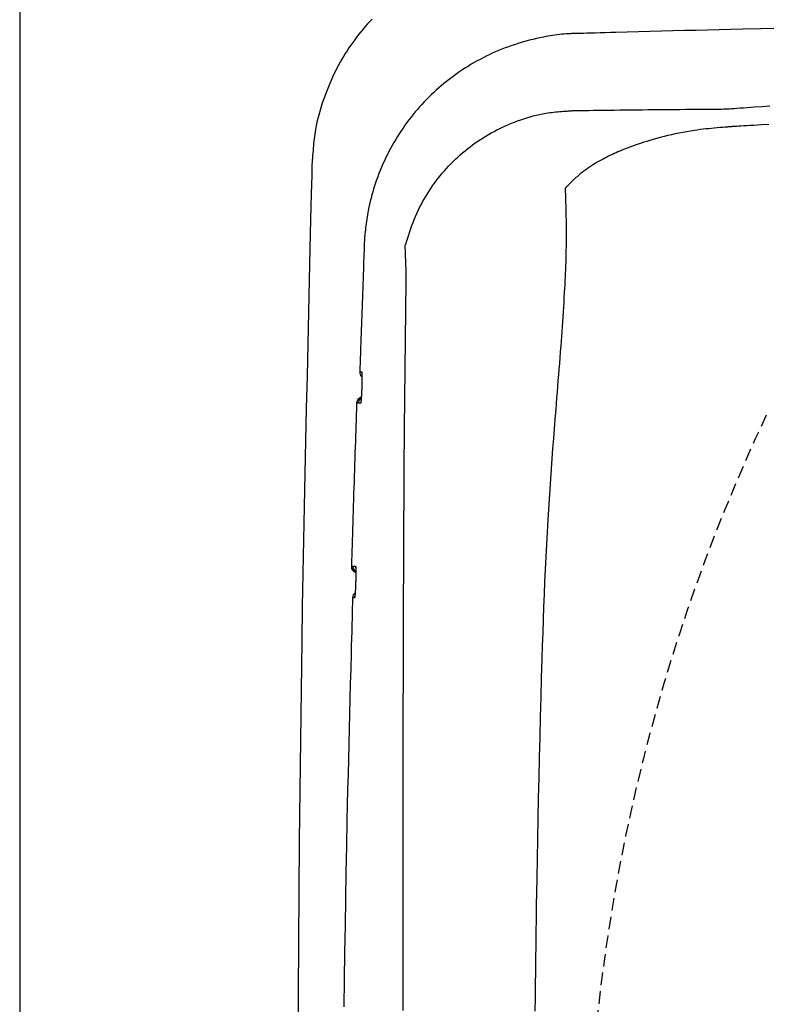
# Model space of a CAD drawing. Extents: x 0 to 1997, y 8 to 2789.
# Drawn here: x 353 to 472, y 2423 to 2580 of the extents above; entities that cross this region are included whole.
import ezdxf

# ---------------------------------------------------------------- set-up
doc = ezdxf.new("R2010")
doc.units = 0
doc.linetypes.add('EXLTYPE1', pattern=[3, 2, -1])
doc.layers.add('タンク', color=7, linetype='CONTINUOUS')
doc.layers.add('便器', color=7, linetype='CONTINUOUS')

msp = doc.modelspace()

# ---------------------------------------------------------------- linework, layer by layer
at = {"layer": 'タンク', "color": 2, "linetype": 'CONTINUOUS'}
msp.add_line((414.314, 2514.837), (414.559, 2538.346), dxfattribs=at)
at = {"layer": 'タンク', "color": 2, "linetype": 'CONTINUOUS', "flags": 128}
for points in [[(409.15, 2580.063), (408.784, 2579.67), (408.424, 2579.273), (408.07, 2578.869), (407.722, 2578.46), (407.38, 2578.046), (407.044, 2577.627), (406.715, 2577.203), (406.392, 2576.774), (406.076, 2576.34), (405.767, 2575.901), (405.465, 2575.459), (405.171, 2575.011), (404.883, 2574.56), (404.603, 2574.104), (404.331, 2573.645), (404.066, 2573.182), (403.808, 2572.713), (403.556, 2572.239), (403.312, 2571.759), (403.073, 2571.273), (402.841, 2570.78), (402.615, 2570.279), (402.394, 2569.771), (402.178, 2569.254), (401.967, 2568.729), (401.756, 2568.181), (401.552, 2567.625), (401.354, 2567.062), (401.164, 2566.494), (400.983, 2565.921), (400.812, 2565.345), (400.652, 2564.767), (400.503, 2564.19), (400.367, 2563.613), (400.244, 2563.039), (400.136, 2562.469), (400.073, 2562.09), (400.015, 2561.712), (399.963, 2561.336), (399.916, 2560.962), (399.874, 2560.589), (399.835, 2560.217), (399.8, 2559.845), (399.767, 2559.474), (399.735, 2559.102), (399.705, 2558.73), (399.676, 2558.358), (399.661, 2558.166), (399.646, 2557.977), (399.632, 2557.794), (399.618, 2557.621), (399.605, 2557.461), (399.594, 2557.316), (399.584, 2557.19), (399.576, 2557.087), (399.57, 2557.009), (399.566, 2556.96), (399.565, 2556.943)], [(473.922, 2578.534), (471.054, 2578.485), (468.198, 2578.43), (466.331, 2578.391), (464.468, 2578.35), (462.611, 2578.307), (460.759, 2578.262), (458.912, 2578.215), (457.072, 2578.168), (455.237, 2578.119), (453.41, 2578.07), (451.589, 2578.02), (449.775, 2577.97), (447.968, 2577.92), (447.115, 2577.897), (446.277, 2577.874), (445.469, 2577.851), (444.704, 2577.83), (443.996, 2577.81), (443.359, 2577.793), (442.807, 2577.777), (442.353, 2577.765), (442.012, 2577.755), (441.797, 2577.749), (441.722, 2577.747)], [(441.723, 2577.747), (441.723, 2577.747), (441.723, 2577.747), (441.723, 2577.747), (441.723, 2577.747), (441.723, 2577.747), (441.723, 2577.747), (441.723, 2577.747), (441.723, 2577.747), (441.723, 2577.747), (441.723, 2577.747), (441.723, 2577.747), (441.708, 2577.747), (441.663, 2577.747), (441.591, 2577.747), (441.497, 2577.746), (441.381, 2577.744), (441.249, 2577.742), (441.101, 2577.74), (440.942, 2577.736), (440.774, 2577.731), (440.6, 2577.725), (440.423, 2577.717), (440.066, 2577.697), (439.709, 2577.672), (439.351, 2577.641), (438.992, 2577.604), (438.633, 2577.561), (438.273, 2577.513), (437.911, 2577.46), (437.548, 2577.403), (437.184, 2577.34), (436.817, 2577.272), (436.449, 2577.2), (435.895, 2577.085), (435.337, 2576.96), (434.777, 2576.826), (434.216, 2576.683), (433.655, 2576.531), (433.095, 2576.371), (432.537, 2576.203), (431.983, 2576.028), (431.435, 2575.845), (430.892, 2575.655), (430.358, 2575.458), (429.83, 2575.254), (429.311, 2575.043), (428.8, 2574.826), (428.296, 2574.602), (427.8, 2574.371), (427.31, 2574.134), (426.826, 2573.89), (426.349, 2573.639), (425.877, 2573.382), (425.409, 2573.118), (424.947, 2572.847), (424.489, 2572.569), (424.036, 2572.285), (423.586, 2571.994), (423.142, 2571.696), (422.702, 2571.392), (422.266, 2571.081), (421.836, 2570.763), (421.41, 2570.439), (420.99, 2570.108), (420.575, 2569.771), (420.165, 2569.427), (419.76, 2569.077), (419.361, 2568.721), (418.968, 2568.358), (418.58, 2567.99), (418.198, 2567.615), (417.822, 2567.235), (417.451, 2566.848), (417.087, 2566.457), (416.728, 2566.059), (416.375, 2565.657), (416.029, 2565.249), (415.688, 2564.835), (415.354, 2564.417), (415.026, 2563.993), (414.704, 2563.564), (414.389, 2563.129), (414.079, 2562.689), (413.777, 2562.244), (413.48, 2561.793), (413.19, 2561.336), (412.907, 2560.874), (412.63, 2560.405), (412.359, 2559.931), (412.095, 2559.452), (411.838, 2558.967), (411.588, 2558.476), (411.345, 2557.98), (411.109, 2557.479), (410.88, 2556.973), (410.658, 2556.463), (410.444, 2555.947), (410.237, 2555.428), (410.038, 2554.903), (409.866, 2554.43), (409.7, 2553.954), (409.541, 2553.474), (409.389, 2552.992), (409.244, 2552.508), (409.106, 2552.022), (408.975, 2551.533), (408.852, 2551.043), (408.737, 2550.551), (408.629, 2550.058), (408.53, 2549.564), (408.465, 2549.211), (408.403, 2548.859), (408.346, 2548.507), (408.292, 2548.156), (408.241, 2547.807), (408.195, 2547.461), (408.151, 2547.118), (408.111, 2546.778), (408.073, 2546.442), (408.039, 2546.111), (408.007, 2545.786), (407.992, 2545.632), (407.978, 2545.479), (407.965, 2545.329), (407.953, 2545.182), (407.942, 2545.038), (407.932, 2544.897), (407.923, 2544.761), (407.915, 2544.63), (407.909, 2544.503), (407.904, 2544.382), (407.901, 2544.268), (407.9, 2544.239), (407.9, 2544.211), (407.899, 2544.185), (407.899, 2544.16), (407.899, 2544.137), (407.899, 2544.116), (407.899, 2544.098), (407.899, 2544.084), (407.898, 2544.073), (407.898, 2544.066), (407.898, 2544.064), (407.898, 2544.064), (407.898, 2544.064), (407.898, 2544.064), (407.898, 2544.064), (407.898, 2544.064), (407.898, 2544.064), (407.898, 2544.064), (407.898, 2544.064), (407.898, 2544.064), (407.898, 2544.064), (407.898, 2544.064)], [(465.666, 2565.732), (465.719, 2565.735), (465.871, 2565.746), (466.112, 2565.764), (466.433, 2565.787), (466.824, 2565.816), (467.275, 2565.848), (467.776, 2565.885), (468.318, 2565.924), (468.891, 2565.965), (469.485, 2566.008), (470.09, 2566.052), (471.308, 2566.14), (472.532, 2566.229)], [(414.521, 2544.083), (414.55, 2544.204), (414.682, 2544.702), (414.824, 2545.199), (414.977, 2545.695), (415.139, 2546.189), (415.31, 2546.68), (415.489, 2547.166), (415.675, 2547.647), (415.867, 2548.12), (416.073, 2548.603), (416.284, 2549.078), (416.502, 2549.545), (416.727, 2550.005), (416.958, 2550.458), (417.195, 2550.904), (417.44, 2551.343), (417.692, 2551.777), (417.951, 2552.204), (418.217, 2552.626), (418.49, 2553.043), (418.778, 2553.464), (419.073, 2553.879), (419.376, 2554.289), (419.687, 2554.694), (420.005, 2555.093), (420.33, 2555.486), (420.663, 2555.873), (421.002, 2556.254), (421.348, 2556.629), (421.701, 2556.998), (422.061, 2557.36), (422.428, 2557.716), (422.8, 2558.065), (423.179, 2558.407), (423.565, 2558.743), (423.956, 2559.071), (424.353, 2559.392), (424.755, 2559.706), (425.164, 2560.012), (425.577, 2560.311), (425.996, 2560.602), (426.421, 2560.885), (426.841, 2561.155), (427.267, 2561.417), (427.698, 2561.671), (428.135, 2561.919), (428.578, 2562.159), (429.027, 2562.393), (429.483, 2562.62), (429.947, 2562.839), (430.417, 2563.053), (430.895, 2563.26), (431.381, 2563.461), (431.858, 2563.649), (432.342, 2563.83), (432.831, 2564.005), (433.325, 2564.171), (433.822, 2564.329), (434.321, 2564.477), (434.821, 2564.615), (435.321, 2564.742), (435.821, 2564.858), (436.318, 2564.961), (436.812, 2565.05), (437.13, 2565.101), (437.446, 2565.147), (437.76, 2565.188), (438.073, 2565.224), (438.385, 2565.257), (438.696, 2565.286), (439.005, 2565.313), (439.314, 2565.338), (439.622, 2565.361), (439.93, 2565.383), (440.237, 2565.405), (440.386, 2565.415), (440.532, 2565.425), (440.673, 2565.435), (440.807, 2565.445), (440.931, 2565.453), (441.042, 2565.461), (441.139, 2565.468), (441.219, 2565.473), (441.279, 2565.477), (441.316, 2565.48), (441.329, 2565.481)], [(441.329, 2565.481), (441.341, 2565.481), (441.374, 2565.482), (441.426, 2565.482), (441.497, 2565.483), (441.585, 2565.484), (441.687, 2565.485), (441.803, 2565.487), (441.931, 2565.488), (442.069, 2565.49), (442.215, 2565.492), (442.368, 2565.494), (442.981, 2565.502), (443.658, 2565.51), (444.391, 2565.519), (445.172, 2565.529), (445.994, 2565.539), (446.849, 2565.549), (447.728, 2565.56), (448.624, 2565.57), (449.529, 2565.58), (450.434, 2565.591), (451.333, 2565.6), (452.218, 2565.61), (453.092, 2565.619), (453.955, 2565.627), (454.811, 2565.636), (455.662, 2565.644), (456.511, 2565.652), (457.36, 2565.659), (458.212, 2565.667), (459.069, 2565.674), (459.934, 2565.682), (460.81, 2565.689), (461.454, 2565.695), (462.094, 2565.701), (462.717, 2565.706), (463.311, 2565.711), (463.865, 2565.716), (464.366, 2565.72), (464.802, 2565.724), (465.162, 2565.727), (465.434, 2565.73), (465.606, 2565.731), (465.666, 2565.732)], [(399.565, 2556.943), (399.559, 2556.721), (399.545, 2556.084), (399.521, 2555.072), (399.489, 2553.727), (399.451, 2552.09), (399.407, 2550.202), (399.358, 2548.104), (399.305, 2545.838), (399.249, 2543.444), (399.191, 2540.964), (399.132, 2538.439), (399.014, 2533.362), (398.896, 2528.266), (398.778, 2523.147), (398.662, 2518.002), (398.549, 2512.825), (398.437, 2507.615), (398.329, 2502.367), (398.225, 2497.077), (398.125, 2491.742), (398.031, 2486.357), (397.942, 2480.92), (397.826, 2473.074), (397.722, 2465.135), (397.63, 2457.123), (397.55, 2449.062), (397.482, 2440.973), (397.425, 2432.877), (397.378, 2424.795), (397.342, 2416.751)], [(407.899, 2544.065), (407.898, 2544.06), (407.898, 2544.044), (407.897, 2544.019), (407.896, 2543.986), (407.894, 2543.944), (407.892, 2543.894), (407.89, 2543.838), (407.888, 2543.776), (407.886, 2543.709), (407.883, 2543.637), (407.88, 2543.562), (407.865, 2543.131), (407.847, 2542.629), (407.826, 2542.063), (407.804, 2541.443), (407.78, 2540.777), (407.754, 2540.075), (407.728, 2539.344), (407.701, 2538.595), (407.674, 2537.836), (407.647, 2537.075), (407.62, 2536.322), (407.594, 2535.583), (407.568, 2534.858), (407.543, 2534.143), (407.518, 2533.435), (407.493, 2532.732), (407.469, 2532.031), (407.444, 2531.328), (407.42, 2530.621), (407.395, 2529.906), (407.369, 2529.181), (407.344, 2528.442), (407.323, 2527.84), (407.302, 2527.239), (407.282, 2526.652), (407.262, 2526.089), (407.244, 2525.563), (407.227, 2525.085), (407.213, 2524.668), (407.201, 2524.323), (407.192, 2524.061), (407.186, 2523.896), (407.184, 2523.838)], [(414.559, 2538.346), (414.559, 2538.349), (414.559, 2538.358), (414.559, 2538.373), (414.559, 2538.392), (414.559, 2538.416), (414.559, 2538.443), (414.56, 2538.474), (414.56, 2538.507), (414.56, 2538.542), (414.561, 2538.578), (414.561, 2538.615), (414.562, 2538.693), (414.562, 2538.771), (414.563, 2538.85), (414.563, 2538.93), (414.564, 2539.011), (414.564, 2539.092), (414.565, 2539.174), (414.565, 2539.257), (414.565, 2539.34), (414.565, 2539.424), (414.565, 2539.508), (414.565, 2539.614), (414.564, 2539.72), (414.563, 2539.826), (414.562, 2539.932), (414.561, 2540.038), (414.559, 2540.143), (414.558, 2540.247), (414.556, 2540.349), (414.554, 2540.451), (414.551, 2540.551), (414.549, 2540.648), (414.547, 2540.727), (414.544, 2540.805), (414.542, 2540.882), (414.54, 2540.958), (414.537, 2541.034), (414.534, 2541.11), (414.531, 2541.187), (414.401, 2544.077)], [(407.184, 2523.838), (407.184, 2523.838), (407.184, 2523.838), (407.185, 2523.838), (407.185, 2523.838), (407.186, 2523.838), (407.187, 2523.838), (407.189, 2523.838), (407.19, 2523.838), (407.191, 2523.838), (407.193, 2523.838), (407.194, 2523.838), (407.201, 2523.838), (407.21, 2523.838), (407.219, 2523.838), (407.228, 2523.838), (407.239, 2523.838), (407.249, 2523.838), (407.26, 2523.838), (407.272, 2523.838), (407.283, 2523.838), (407.295, 2523.838), (407.306, 2523.838), (407.318, 2523.838), (407.329, 2523.838), (407.34, 2523.838), (407.351, 2523.838), (407.362, 2523.838), (407.373, 2523.838), (407.383, 2523.838), (407.394, 2523.838), (407.405, 2523.838), (407.416, 2523.838), (407.428, 2523.838), (407.437, 2523.838), (407.445, 2523.838), (407.454, 2523.838), (407.462, 2523.838), (407.469, 2523.838), (407.476, 2523.838), (407.482, 2523.838), (407.487, 2523.838), (407.491, 2523.838), (407.493, 2523.838), (407.494, 2523.838)], [(407.494, 2523.838), (407.494, 2523.838), (407.494, 2523.838), (407.495, 2523.837), (407.495, 2523.837), (407.495, 2523.836), (407.495, 2523.836), (407.496, 2523.835), (407.496, 2523.834), (407.497, 2523.833), (407.497, 2523.832), (407.497, 2523.832), (407.498, 2523.83), (407.499, 2523.828), (407.5, 2523.827), (407.501, 2523.825), (407.501, 2523.824), (407.502, 2523.823), (407.503, 2523.822), (407.503, 2523.821), (407.503, 2523.82), (407.504, 2523.819), (407.504, 2523.818), (407.508, 2523.807), (407.511, 2523.793), (407.513, 2523.776), (407.516, 2523.757), (407.518, 2523.736), (407.52, 2523.713), (407.521, 2523.689), (407.523, 2523.663), (407.524, 2523.636), (407.525, 2523.609), (407.526, 2523.581), (407.528, 2523.529), (407.53, 2523.476), (407.531, 2523.423), (407.532, 2523.369), (407.533, 2523.315), (407.533, 2523.261), (407.534, 2523.206), (407.534, 2523.151), (407.535, 2523.095), (407.535, 2523.038), (407.535, 2522.982), (407.534, 2522.905), (407.534, 2522.828), (407.533, 2522.75), (407.533, 2522.672), (407.532, 2522.593), (407.531, 2522.514), (407.53, 2522.436), (407.529, 2522.357), (407.527, 2522.279), (407.526, 2522.202), (407.524, 2522.125), (407.523, 2522.068), (407.522, 2522.012), (407.52, 2521.956), (407.519, 2521.901), (407.517, 2521.846), (407.516, 2521.792), (407.514, 2521.738), (407.513, 2521.685), (407.511, 2521.632), (407.51, 2521.579), (407.508, 2521.527), (407.507, 2521.501), (407.507, 2521.475), (407.506, 2521.451), (407.505, 2521.428), (407.504, 2521.406), (407.504, 2521.387), (407.503, 2521.37), (407.503, 2521.357), (407.503, 2521.346), (407.503, 2521.34), (407.502, 2521.338)], [(407.513, 2523.606), (407.507, 2523.638), (407.494, 2523.838)], [(407.52, 2523.612), (407.52, 2523.612), (407.52, 2523.612), (407.52, 2523.612), (407.52, 2523.612), (407.52, 2523.612), (407.52, 2523.612), (407.52, 2523.612), (407.52, 2523.612), (407.52, 2523.612), (407.52, 2523.611), (407.52, 2523.611), (407.52, 2523.611), (407.52, 2523.611), (407.52, 2523.611), (407.52, 2523.611), (407.52, 2523.611), (407.52, 2523.611), (407.52, 2523.611), (407.52, 2523.611), (407.52, 2523.611), (407.52, 2523.611), (407.52, 2523.611), (407.52, 2523.609), (407.52, 2523.606), (407.52, 2523.602), (407.521, 2523.597), (407.521, 2523.591), (407.522, 2523.585), (407.522, 2523.577), (407.522, 2523.57), (407.523, 2523.562), (407.523, 2523.553), (407.524, 2523.545), (407.525, 2523.524), (407.526, 2523.502), (407.527, 2523.48), (407.528, 2523.458), (407.528, 2523.436), (407.529, 2523.414), (407.53, 2523.391), (407.53, 2523.369), (407.531, 2523.346), (407.531, 2523.322), (407.531, 2523.299), (407.532, 2523.251), (407.533, 2523.201), (407.533, 2523.151), (407.533, 2523.1), (407.533, 2523.048), (407.533, 2522.995), (407.533, 2522.941), (407.533, 2522.886), (407.533, 2522.831), (407.533, 2522.775), (407.532, 2522.719), (407.532, 2522.648), (407.531, 2522.577), (407.53, 2522.505), (407.529, 2522.433), (407.528, 2522.361), (407.527, 2522.289), (407.526, 2522.218), (407.524, 2522.146), (407.523, 2522.075), (407.521, 2522.005), (407.519, 2521.936), (407.518, 2521.888), (407.517, 2521.84), (407.515, 2521.793), (407.514, 2521.747), (407.513, 2521.701), (407.511, 2521.657), (407.51, 2521.613), (407.508, 2521.57), (407.507, 2521.528), (407.506, 2521.487), (407.504, 2521.447), (407.504, 2521.432), (407.503, 2521.417), (407.503, 2521.403), (407.502, 2521.389), (407.502, 2521.377), (407.502, 2521.366), (407.501, 2521.356), (407.501, 2521.348), (407.501, 2521.342), (407.501, 2521.339), (407.501, 2521.338)], [(407.502, 2521.338), (407.502, 2521.335), (407.502, 2521.329), (407.502, 2521.319), (407.501, 2521.305), (407.501, 2521.288), (407.5, 2521.269), (407.499, 2521.247), (407.498, 2521.224), (407.497, 2521.2), (407.496, 2521.174), (407.495, 2521.148), (407.493, 2521.096), (407.491, 2521.043), (407.489, 2520.99), (407.487, 2520.937), (407.485, 2520.883), (407.483, 2520.828), (407.481, 2520.773), (407.479, 2520.718), (407.476, 2520.662), (407.474, 2520.606), (407.471, 2520.549), (407.468, 2520.472), (407.464, 2520.395), (407.46, 2520.317), (407.456, 2520.238), (407.452, 2520.159), (407.448, 2520.081), (407.443, 2520.002), (407.439, 2519.924), (407.434, 2519.846), (407.429, 2519.769), (407.424, 2519.692), (407.42, 2519.635), (407.416, 2519.579), (407.413, 2519.523), (407.408, 2519.468), (407.404, 2519.413), (407.4, 2519.358), (407.395, 2519.304), (407.391, 2519.251), (407.386, 2519.198), (407.381, 2519.145), (407.375, 2519.093), (407.373, 2519.065), (407.37, 2519.038), (407.366, 2519.011), (407.363, 2518.986), (407.36, 2518.961), (407.357, 2518.939), (407.353, 2518.918), (407.349, 2518.899), (407.346, 2518.882), (407.342, 2518.868), (407.338, 2518.858), (407.337, 2518.857), (407.337, 2518.856), (407.336, 2518.855), (407.335, 2518.853), (407.335, 2518.852), (407.334, 2518.851), (407.333, 2518.85), (407.333, 2518.849), (407.332, 2518.847), (407.331, 2518.845), (407.33, 2518.844), (407.329, 2518.843), (407.329, 2518.842), (407.328, 2518.841), (407.328, 2518.84), (407.327, 2518.84), (407.327, 2518.839), (407.327, 2518.839), (407.326, 2518.838), (407.326, 2518.838), (407.326, 2518.837), (407.326, 2518.837)], [(407.498, 2521.26), (407.498, 2521.259), (407.498, 2521.257), (407.497, 2521.253), (407.497, 2521.248), (407.497, 2521.242), (407.497, 2521.235), (407.497, 2521.227), (407.496, 2521.218), (407.496, 2521.209), (407.496, 2521.199), (407.495, 2521.189), (407.494, 2521.157), (407.493, 2521.124), (407.492, 2521.089), (407.491, 2521.052), (407.49, 2521.015), (407.488, 2520.976), (407.487, 2520.936), (407.485, 2520.895), (407.484, 2520.854), (407.482, 2520.812), (407.481, 2520.769), (407.478, 2520.701), (407.475, 2520.631), (407.472, 2520.561), (407.468, 2520.49), (407.465, 2520.419), (407.461, 2520.347), (407.457, 2520.275), (407.454, 2520.203), (407.45, 2520.131), (407.446, 2520.059), (407.442, 2519.987), (407.438, 2519.926), (407.434, 2519.864), (407.43, 2519.804), (407.427, 2519.743), (407.423, 2519.684), (407.419, 2519.624), (407.414, 2519.566), (407.41, 2519.508), (407.406, 2519.45), (407.401, 2519.393), (407.396, 2519.337), (407.393, 2519.307), (407.391, 2519.278), (407.388, 2519.249), (407.385, 2519.222), (407.383, 2519.196), (407.38, 2519.171), (407.378, 2519.149), (407.375, 2519.128), (407.373, 2519.11), (407.371, 2519.095), (407.37, 2519.083), (407.37, 2519.082), (407.369, 2519.08), (407.369, 2519.079), (407.369, 2519.078), (407.369, 2519.077), (407.369, 2519.076), (407.368, 2519.074), (407.368, 2519.073), (407.368, 2519.071), (407.368, 2519.069), (407.367, 2519.067), (407.367, 2519.066), (407.367, 2519.066), (407.367, 2519.065), (407.367, 2519.064), (407.367, 2519.063), (407.367, 2519.063), (407.367, 2519.062), (407.366, 2519.062), (407.366, 2519.061), (407.366, 2519.061), (407.366, 2519.061)], [(406.686, 2518.838), (406.684, 2518.797), (406.68, 2518.68), (406.674, 2518.493), (406.666, 2518.244), (406.655, 2517.941), (406.644, 2517.59), (406.631, 2517.199), (406.616, 2516.776), (406.601, 2516.328), (406.586, 2515.862), (406.57, 2515.385), (406.54, 2514.509), (406.511, 2513.624), (406.481, 2512.73), (406.451, 2511.828), (406.42, 2510.917), (406.39, 2510), (406.359, 2509.076), (406.329, 2508.146), (406.298, 2507.21), (406.268, 2506.27), (406.238, 2505.326), (406.207, 2504.379), (406.177, 2503.431), (406.148, 2502.486), (406.118, 2501.546), (406.089, 2500.614), (406.061, 2499.694), (406.033, 2498.788), (406.006, 2497.9), (405.979, 2497.031), (405.953, 2496.186), (405.928, 2495.367), (405.917, 2495.009), (405.907, 2494.662), (405.897, 2494.331), (405.887, 2494.02), (405.878, 2493.735), (405.871, 2493.48), (405.864, 2493.261), (405.858, 2493.081), (405.854, 2492.947), (405.852, 2492.863), (405.851, 2492.834)], [(406.938, 2518.838), (406.938, 2518.838), (406.938, 2518.838), (406.937, 2518.838), (406.936, 2518.838), (406.935, 2518.838), (406.934, 2518.838), (406.933, 2518.838), (406.931, 2518.838), (406.93, 2518.838), (406.928, 2518.838), (406.926, 2518.838), (406.92, 2518.838), (406.912, 2518.838), (406.905, 2518.838), (406.896, 2518.838), (406.888, 2518.838), (406.879, 2518.838), (406.87, 2518.838), (406.86, 2518.838), (406.851, 2518.838), (406.841, 2518.838), (406.832, 2518.838), (406.823, 2518.838), (406.814, 2518.838), (406.805, 2518.838), (406.796, 2518.838), (406.787, 2518.838), (406.778, 2518.838), (406.77, 2518.838), (406.761, 2518.838), (406.752, 2518.838), (406.743, 2518.838), (406.734, 2518.838), (406.728, 2518.838), (406.721, 2518.838), (406.715, 2518.838), (406.709, 2518.838), (406.704, 2518.838), (406.699, 2518.838), (406.694, 2518.838), (406.691, 2518.838), (406.688, 2518.838), (406.686, 2518.838), (406.686, 2518.838)], [(407.326, 2518.837), (407.326, 2518.837), (407.326, 2518.837), (407.325, 2518.837), (407.325, 2518.837), (407.324, 2518.837), (407.323, 2518.837), (407.322, 2518.837), (407.321, 2518.837), (407.32, 2518.837), (407.318, 2518.837), (407.317, 2518.837), (407.309, 2518.837), (407.299, 2518.837), (407.288, 2518.837), (407.276, 2518.837), (407.263, 2518.837), (407.25, 2518.837), (407.236, 2518.838), (407.221, 2518.838), (407.206, 2518.838), (407.192, 2518.838), (407.177, 2518.838), (407.163, 2518.838), (407.149, 2518.838), (407.136, 2518.838), (407.122, 2518.838), (407.109, 2518.838), (407.095, 2518.838), (407.082, 2518.838), (407.069, 2518.838), (407.055, 2518.838), (407.041, 2518.838), (407.027, 2518.838), (407.015, 2518.838), (407.004, 2518.838), (406.993, 2518.838), (406.982, 2518.838), (406.972, 2518.838), (406.962, 2518.838), (406.954, 2518.838), (406.948, 2518.838), (406.942, 2518.838), (406.939, 2518.838), (406.938, 2518.838)], [(407.381, 2519.132), (407.351, 2519.028), (407.326, 2518.837)], [(414.244, 2504.949), (414.244, 2504.963), (414.244, 2505.001), (414.245, 2505.062), (414.245, 2505.143), (414.246, 2505.242), (414.247, 2505.356), (414.247, 2505.484), (414.248, 2505.623), (414.249, 2505.771), (414.25, 2505.925), (414.251, 2506.084), (414.253, 2506.407), (414.255, 2506.737), (414.257, 2507.072), (414.259, 2507.413), (414.261, 2507.759), (414.264, 2508.108), (414.266, 2508.461), (414.268, 2508.816), (414.27, 2509.174), (414.273, 2509.533), (414.275, 2509.892), (414.278, 2510.252), (414.28, 2510.61), (414.283, 2510.968), (414.285, 2511.323), (414.288, 2511.676), (414.29, 2512.026), (414.293, 2512.371), (414.295, 2512.712), (414.298, 2513.048), (414.3, 2513.378), (414.303, 2513.701), (414.304, 2513.86), (414.305, 2514.014), (414.306, 2514.162), (414.307, 2514.301), (414.308, 2514.43), (414.309, 2514.544), (414.31, 2514.644), (414.31, 2514.725), (414.311, 2514.785), (414.311, 2514.824), (414.311, 2514.837)], [(414.082, 2422.027), (414.081, 2423.199), (414.081, 2424.377), (414.081, 2425.563), (414.08, 2426.757), (414.08, 2427.961), (414.08, 2429.778), (414.08, 2431.615), (414.079, 2433.467), (414.08, 2435.33), (414.08, 2437.201), (414.08, 2439.075), (414.081, 2440.95), (414.081, 2442.82), (414.082, 2444.683), (414.084, 2446.535), (414.085, 2448.37), (414.087, 2450.184), (414.089, 2451.981), (414.091, 2453.767), (414.093, 2455.543), (414.096, 2457.315), (414.099, 2459.084), (414.102, 2460.855), (414.105, 2462.632), (414.109, 2464.417), (414.112, 2466.214), (414.116, 2468.027), (414.12, 2469.845), (414.124, 2471.678), (414.128, 2473.523), (414.132, 2475.374), (414.137, 2477.23), (414.142, 2479.084), (414.147, 2480.935), (414.153, 2482.777), (414.159, 2484.607), (414.165, 2486.422), (414.172, 2488.217), (414.176, 2489.394), (414.181, 2490.562), (414.186, 2491.722), (414.191, 2492.874), (414.196, 2494.02), (414.201, 2495.16), (414.207, 2496.296), (414.212, 2497.428), (414.217, 2498.558), (414.223, 2499.686), (414.228, 2500.814), (414.231, 2501.376), (414.234, 2501.929), (414.236, 2502.463), (414.239, 2502.97), (414.241, 2503.439), (414.243, 2503.862), (414.245, 2504.228), (414.246, 2504.53), (414.248, 2504.757), (414.248, 2504.9), (414.248, 2504.949)], [(405.851, 2492.834), (405.851, 2492.834), (405.851, 2492.834), (405.852, 2492.834), (405.853, 2492.834), (405.854, 2492.834), (405.855, 2492.834), (405.856, 2492.834), (405.858, 2492.834), (405.86, 2492.834), (405.861, 2492.834), (405.863, 2492.834), (405.87, 2492.834), (405.877, 2492.834), (405.885, 2492.834), (405.893, 2492.834), (405.902, 2492.834), (405.911, 2492.834), (405.92, 2492.834), (405.929, 2492.834), (405.939, 2492.834), (405.949, 2492.834), (405.958, 2492.834), (405.967, 2492.834), (405.977, 2492.834), (405.986, 2492.834), (405.995, 2492.834), (406.004, 2492.834), (406.013, 2492.834), (406.022, 2492.834), (406.032, 2492.834), (406.041, 2492.834), (406.05, 2492.834), (406.059, 2492.834), (406.066, 2492.834), (406.073, 2492.834), (406.079, 2492.834), (406.085, 2492.834), (406.091, 2492.834), (406.096, 2492.834), (406.101, 2492.834), (406.104, 2492.834), (406.107, 2492.834), (406.109, 2492.834), (406.109, 2492.834)], [(406.109, 2492.834), (406.11, 2492.834), (406.11, 2492.834), (406.11, 2492.834), (406.111, 2492.834), (406.112, 2492.834), (406.113, 2492.834), (406.114, 2492.834), (406.115, 2492.834), (406.116, 2492.834), (406.117, 2492.834), (406.119, 2492.834), (406.127, 2492.834), (406.136, 2492.834), (406.147, 2492.834), (406.159, 2492.834), (406.172, 2492.834), (406.186, 2492.834), (406.2, 2492.834), (406.214, 2492.834), (406.229, 2492.834), (406.244, 2492.834), (406.259, 2492.834), (406.273, 2492.834), (406.288, 2492.834), (406.302, 2492.834), (406.316, 2492.834), (406.33, 2492.834), (406.344, 2492.834), (406.358, 2492.834), (406.372, 2492.834), (406.386, 2492.834), (406.4, 2492.834), (406.415, 2492.834), (406.427, 2492.834), (406.439, 2492.834), (406.451, 2492.834), (406.463, 2492.834), (406.473, 2492.833), (406.483, 2492.833), (406.491, 2492.833), (406.498, 2492.833), (406.503, 2492.833), (406.507, 2492.833), (406.508, 2492.833)], [(406.508, 2492.833), (406.508, 2492.833), (406.508, 2492.833), (406.508, 2492.833), (406.508, 2492.832), (406.509, 2492.832), (406.509, 2492.831), (406.51, 2492.83), (406.51, 2492.83), (406.51, 2492.829), (406.511, 2492.828), (406.511, 2492.827), (406.512, 2492.825), (406.513, 2492.824), (406.514, 2492.822), (406.515, 2492.821), (406.515, 2492.819), (406.516, 2492.818), (406.517, 2492.817), (406.517, 2492.816), (406.518, 2492.815), (406.518, 2492.814), (406.518, 2492.813), (406.522, 2492.802), (406.525, 2492.788), (406.528, 2492.771), (406.531, 2492.752), (406.533, 2492.731), (406.535, 2492.708), (406.537, 2492.684), (406.538, 2492.658), (406.54, 2492.631), (406.541, 2492.604), (406.543, 2492.576), (406.545, 2492.524), (406.547, 2492.471), (406.548, 2492.418), (406.55, 2492.364), (406.551, 2492.31), (406.552, 2492.256), (406.553, 2492.201), (406.553, 2492.146), (406.554, 2492.09), (406.554, 2492.034), (406.555, 2491.977), (406.555, 2491.9), (406.555, 2491.823), (406.555, 2491.745), (406.555, 2491.667), (406.554, 2491.589), (406.554, 2491.51), (406.553, 2491.431), (406.552, 2491.353), (406.551, 2491.275), (406.55, 2491.197), (406.549, 2491.121), (406.548, 2491.064), (406.547, 2491.007), (406.546, 2490.952), (406.545, 2490.896), (406.543, 2490.842), (406.542, 2490.787), (406.541, 2490.733), (406.54, 2490.68), (406.538, 2490.627), (406.537, 2490.574), (406.536, 2490.522), (406.535, 2490.496), (406.534, 2490.471), (406.534, 2490.446), (406.533, 2490.423), (406.533, 2490.402), (406.532, 2490.382), (406.532, 2490.366), (406.531, 2490.352), (406.531, 2490.342), (406.531, 2490.335), (406.531, 2490.333)], [(406.508, 2492.833), (406.522, 2492.634), (406.529, 2492.595)], [(406.536, 2492.603), (406.536, 2492.603), (406.536, 2492.603), (406.536, 2492.603), (406.536, 2492.603), (406.536, 2492.603), (406.536, 2492.603), (406.536, 2492.603), (406.536, 2492.603), (406.536, 2492.602), (406.536, 2492.602), (406.536, 2492.602), (406.536, 2492.602), (406.536, 2492.602), (406.536, 2492.601), (406.536, 2492.601), (406.536, 2492.601), (406.536, 2492.601), (406.536, 2492.601), (406.536, 2492.601), (406.536, 2492.601), (406.536, 2492.6), (406.536, 2492.6), (406.536, 2492.598), (406.536, 2492.594), (406.537, 2492.589), (406.537, 2492.583), (406.538, 2492.576), (406.538, 2492.569), (406.539, 2492.561), (406.539, 2492.552), (406.54, 2492.543), (406.54, 2492.534), (406.541, 2492.525), (406.542, 2492.501), (406.543, 2492.478), (406.545, 2492.455), (406.545, 2492.431), (406.546, 2492.407), (406.547, 2492.383), (406.548, 2492.358), (406.549, 2492.333), (406.549, 2492.308), (406.55, 2492.283), (406.55, 2492.257), (406.551, 2492.207), (406.552, 2492.155), (406.552, 2492.102), (406.553, 2492.048), (406.553, 2491.993), (406.554, 2491.937), (406.554, 2491.881), (406.554, 2491.823), (406.554, 2491.765), (406.554, 2491.707), (406.553, 2491.648), (406.553, 2491.578), (406.553, 2491.508), (406.552, 2491.437), (406.552, 2491.366), (406.551, 2491.296), (406.55, 2491.225), (406.549, 2491.155), (406.548, 2491.085), (406.547, 2491.016), (406.545, 2490.947), (406.544, 2490.879), (406.543, 2490.834), (406.542, 2490.789), (406.541, 2490.745), (406.539, 2490.702), (406.538, 2490.659), (406.537, 2490.617), (406.536, 2490.576), (406.535, 2490.536), (406.534, 2490.497), (406.533, 2490.46), (406.532, 2490.424), (406.531, 2490.411), (406.531, 2490.399), (406.53, 2490.387), (406.53, 2490.376), (406.53, 2490.365), (406.53, 2490.356), (406.529, 2490.348), (406.529, 2490.342), (406.529, 2490.337), (406.529, 2490.334), (406.529, 2490.333)], [(406.531, 2490.333), (406.531, 2490.332), (406.531, 2490.328), (406.531, 2490.322), (406.53, 2490.315), (406.53, 2490.305), (406.53, 2490.295), (406.529, 2490.282), (406.529, 2490.269), (406.528, 2490.255), (406.528, 2490.241), (406.528, 2490.226), (406.526, 2490.188), (406.525, 2490.148), (406.524, 2490.108), (406.522, 2490.067), (406.521, 2490.025), (406.52, 2489.982), (406.518, 2489.939), (406.517, 2489.895), (406.515, 2489.85), (406.514, 2489.805), (406.512, 2489.759), (406.509, 2489.69), (406.506, 2489.619), (406.504, 2489.547), (406.501, 2489.476), (406.497, 2489.403), (406.494, 2489.331), (406.491, 2489.258), (406.487, 2489.185), (406.483, 2489.112), (406.48, 2489.04), (406.476, 2488.968), (406.472, 2488.904), (406.469, 2488.84), (406.465, 2488.776), (406.461, 2488.712), (406.457, 2488.649), (406.453, 2488.585), (406.449, 2488.522), (406.444, 2488.458), (406.439, 2488.394), (406.434, 2488.33), (406.429, 2488.266), (406.425, 2488.222), (406.422, 2488.178), (406.418, 2488.135), (406.414, 2488.093), (406.409, 2488.053), (406.405, 2488.015), (406.401, 2487.981), (406.396, 2487.949), (406.391, 2487.921), (406.386, 2487.897), (406.381, 2487.878), (406.381, 2487.876), (406.38, 2487.874), (406.379, 2487.872), (406.378, 2487.869), (406.377, 2487.867), (406.376, 2487.865), (406.375, 2487.862), (406.374, 2487.859), (406.373, 2487.856), (406.372, 2487.853), (406.37, 2487.849), (406.369, 2487.847), (406.368, 2487.845), (406.367, 2487.843), (406.367, 2487.841), (406.366, 2487.839), (406.365, 2487.837), (406.364, 2487.836), (406.364, 2487.834), (406.363, 2487.833), (406.363, 2487.833), (406.363, 2487.833)], [(406.526, 2490.252), (406.526, 2490.251), (406.526, 2490.249), (406.526, 2490.245), (406.526, 2490.24), (406.526, 2490.234), (406.526, 2490.227), (406.525, 2490.219), (406.525, 2490.211), (406.525, 2490.202), (406.525, 2490.192), (406.524, 2490.182), (406.523, 2490.15), (406.523, 2490.117), (406.522, 2490.082), (406.52, 2490.046), (406.519, 2490.008), (406.518, 2489.97), (406.517, 2489.93), (406.516, 2489.89), (406.514, 2489.848), (406.513, 2489.806), (406.511, 2489.764), (406.509, 2489.695), (406.506, 2489.626), (406.503, 2489.556), (406.5, 2489.485), (406.497, 2489.414), (406.494, 2489.342), (406.491, 2489.27), (406.487, 2489.198), (406.483, 2489.126), (406.48, 2489.055), (406.476, 2488.983), (406.472, 2488.922), (406.469, 2488.861), (406.465, 2488.8), (406.462, 2488.74), (406.458, 2488.681), (406.454, 2488.621), (406.45, 2488.563), (406.446, 2488.505), (406.442, 2488.448), (406.437, 2488.391), (406.433, 2488.335), (406.43, 2488.306), (406.428, 2488.277), (406.425, 2488.248), (406.422, 2488.221), (406.42, 2488.195), (406.417, 2488.171), (406.415, 2488.148), (406.413, 2488.128), (406.411, 2488.11), (406.409, 2488.095), (406.407, 2488.083), (406.407, 2488.082), (406.407, 2488.08), (406.407, 2488.079), (406.407, 2488.078), (406.407, 2488.077), (406.406, 2488.076), (406.406, 2488.074), (406.406, 2488.073), (406.406, 2488.071), (406.405, 2488.069), (406.405, 2488.067), (406.405, 2488.066), (406.405, 2488.066), (406.405, 2488.065), (406.405, 2488.064), (406.404, 2488.064), (406.404, 2488.063), (406.404, 2488.062), (406.404, 2488.062), (406.404, 2488.062), (406.404, 2488.061), (406.404, 2488.061)], [(406.041, 2487.833), (406.038, 2487.725), (406.03, 2487.415), (406.017, 2486.924), (406, 2486.271), (405.978, 2485.478), (405.954, 2484.565), (405.927, 2483.552), (405.898, 2482.461), (405.868, 2481.31), (405.836, 2480.122), (405.804, 2478.917), (405.74, 2476.507), (405.677, 2474.105), (405.614, 2471.709), (405.552, 2469.314), (405.49, 2466.917), (405.43, 2464.515), (405.371, 2462.104), (405.312, 2459.68), (405.256, 2457.241), (405.2, 2454.782), (405.146, 2452.301), (405.063, 2448.212), (404.984, 2444.06), (404.91, 2439.852), (404.841, 2435.595), (404.777, 2431.296), (404.719, 2426.961), (404.667, 2422.597)], [(406.363, 2487.833), (406.363, 2487.833), (406.363, 2487.833), (406.362, 2487.833), (406.361, 2487.833), (406.36, 2487.833), (406.359, 2487.833), (406.358, 2487.833), (406.357, 2487.833), (406.355, 2487.833), (406.354, 2487.833), (406.352, 2487.833), (406.344, 2487.833), (406.336, 2487.833), (406.326, 2487.833), (406.316, 2487.833), (406.305, 2487.833), (406.294, 2487.833), (406.282, 2487.833), (406.27, 2487.833), (406.258, 2487.833), (406.246, 2487.833), (406.234, 2487.833), (406.222, 2487.833), (406.21, 2487.833), (406.199, 2487.833), (406.188, 2487.833), (406.177, 2487.833), (406.166, 2487.833), (406.155, 2487.833), (406.143, 2487.833), (406.132, 2487.833), (406.121, 2487.833), (406.109, 2487.833), (406.1, 2487.833), (406.091, 2487.833), (406.082, 2487.833), (406.074, 2487.833), (406.066, 2487.833), (406.059, 2487.833), (406.053, 2487.833), (406.048, 2487.833), (406.044, 2487.833), (406.042, 2487.833), (406.041, 2487.833)], [(406.363, 2487.833), (406.387, 2488.024), (406.404, 2488.09)]]:
    msp.add_lwpolyline(points, dxfattribs=at)
at = {"layer": 'タンク', "color": 4, "linetype": 'CONTINUOUS', "flags": 128}
for points in [[(466.767, 2562.935), (466.751, 2562.934), (466.704, 2562.93), (466.63, 2562.924), (466.531, 2562.916), (466.41, 2562.906), (466.27, 2562.894), (466.114, 2562.881), (465.945, 2562.868), (465.766, 2562.853), (465.58, 2562.837), (465.389, 2562.822), (464.969, 2562.787), (464.543, 2562.751), (464.111, 2562.714), (463.674, 2562.675), (463.231, 2562.633), (462.785, 2562.589), (462.334, 2562.541), (461.88, 2562.49), (461.423, 2562.434), (460.963, 2562.374), (460.502, 2562.308), (459.895, 2562.214), (459.288, 2562.111), (458.679, 2561.999), (458.071, 2561.879), (457.465, 2561.752), (456.861, 2561.617), (456.26, 2561.476), (455.664, 2561.328), (455.072, 2561.175), (454.487, 2561.017), (453.909, 2560.854), (453.423, 2560.712), (452.943, 2560.567), (452.469, 2560.419), (452.002, 2560.268), (451.541, 2560.114), (451.087, 2559.958), (450.639, 2559.799), (450.199, 2559.638), (449.766, 2559.474), (449.341, 2559.307), (448.923, 2559.138), (448.619, 2559.012), (448.318, 2558.884), (448.02, 2558.753), (447.724, 2558.62), (447.429, 2558.484), (447.135, 2558.344), (446.84, 2558.2), (446.543, 2558.051), (446.245, 2557.897), (445.943, 2557.737), (445.638, 2557.572), (445.333, 2557.402), (445.024, 2557.226), (444.714, 2557.044), (444.403, 2556.856), (444.093, 2556.663), (443.785, 2556.464), (443.481, 2556.259), (443.181, 2556.05), (442.887, 2555.835), (442.6, 2555.616), (442.321, 2555.392), (442.143, 2555.243), (441.969, 2555.092), (441.798, 2554.939), (441.63, 2554.784), (441.465, 2554.628), (441.301, 2554.471), (441.14, 2554.314), (440.98, 2554.155), (440.821, 2553.995), (440.662, 2553.835), (440.504, 2553.674), (440.424, 2553.593), (440.345, 2553.514), (440.269, 2553.437), (440.197, 2553.363), (440.13, 2553.296), (440.07, 2553.235), (440.018, 2553.182), (439.975, 2553.138), (439.943, 2553.105), (439.922, 2553.084), (439.915, 2553.077)], [(472.375, 2563.257), (471.165, 2563.188), (470.563, 2563.153), (469.973, 2563.119), (469.404, 2563.087), (468.865, 2563.056), (468.367, 2563.027), (467.919, 2563.001), (467.53, 2562.979), (467.211, 2562.961), (466.971, 2562.947), (466.82, 2562.938), (466.767, 2562.935)], [(439.915, 2553.077), (439.915, 2553.07), (439.916, 2553.051), (439.917, 2553.019), (439.918, 2552.978), (439.92, 2552.926), (439.922, 2552.867), (439.924, 2552.8), (439.926, 2552.728), (439.929, 2552.651), (439.931, 2552.57), (439.934, 2552.487), (439.942, 2552.223), (439.951, 2551.949), (439.959, 2551.665), (439.968, 2551.371), (439.977, 2551.07), (439.986, 2550.761), (439.995, 2550.446), (440.003, 2550.126), (440.011, 2549.802), (440.019, 2549.474), (440.026, 2549.145), (440.036, 2548.605), (440.045, 2548.063), (440.052, 2547.519), (440.057, 2546.975), (440.06, 2546.43), (440.062, 2545.885), (440.061, 2545.342), (440.059, 2544.801), (440.054, 2544.262), (440.048, 2543.727), (440.039, 2543.196), (440.027, 2542.57), (440.011, 2541.949), (439.993, 2541.334), (439.972, 2540.723), (439.949, 2540.117), (439.924, 2539.513), (439.896, 2538.911), (439.867, 2538.311), (439.836, 2537.711), (439.804, 2537.112), (439.771, 2536.511), (439.725, 2535.729), (439.678, 2534.945), (439.63, 2534.16), (439.58, 2533.375), (439.528, 2532.59), (439.475, 2531.807), (439.422, 2531.027), (439.367, 2530.251), (439.312, 2529.479), (439.256, 2528.713), (439.199, 2527.954), (439.129, 2527.017), (439.058, 2526.09), (438.986, 2525.171), (438.914, 2524.257), (438.842, 2523.346), (438.769, 2522.437), (438.696, 2521.526), (438.622, 2520.613), (438.549, 2519.694), (438.474, 2518.768), (438.4, 2517.833), (438.279, 2516.308), (438.158, 2514.758), (438.037, 2513.186), (437.917, 2511.596), (437.799, 2509.992), (437.682, 2508.377), (437.568, 2506.757), (437.457, 2505.134), (437.35, 2503.513), (437.247, 2501.897), (437.149, 2500.289), (437.033, 2498.289), (436.926, 2496.303), (436.826, 2494.325), (436.732, 2492.35), (436.644, 2490.372), (436.562, 2488.384), (436.484, 2486.381), (436.409, 2484.356), (436.338, 2482.305), (436.27, 2480.22), (436.203, 2478.096), (436.112, 2475.067), (436.024, 2471.965), (435.938, 2468.804), (435.856, 2465.598), (435.776, 2462.362), (435.7, 2459.11), (435.627, 2455.857), (435.559, 2452.616), (435.494, 2449.401), (435.434, 2446.228), (435.379, 2443.11), (435.342, 2440.929), (435.308, 2438.777), (435.275, 2436.649), (435.244, 2434.54), (435.215, 2432.443), (435.187, 2430.353), (435.16, 2428.265), (435.134, 2426.172), (435.108, 2424.069), (435.082, 2421.951)]]:
    msp.add_lwpolyline(points, dxfattribs=at)
at = {"layer": 'タンク', "color": 2, "linetype": 'CONTINUOUS'}
for centre, start, end in [((408.183, 2523.804), 178.0355, 228.78314), ((407.684, 2518.804), 105.30024, 178.05355), ((407.685, 2518.804), 105.28168, 178.06849), ((407.938, 2518.804), 122.05199, 178.07544), ((406.85, 2492.804), 178.28235, 253.06157), ((406.85, 2492.804), 178.26937, 252.46963), ((407.109, 2492.804), 178.28995, 235.36475), ((407.041, 2487.804), 126.73631, 178.35901)]:
    msp.add_arc(centre, 1, start, end, dxfattribs=at)
at = {"layer": '便器', "color": 7, "linetype": 'CONTINUOUS'}
msp.add_line((353, 2789), (353, 1914), dxfattribs=at)
at = {"layer": '便器', "color": 2, "linetype": 'EXLTYPE1'}
msp.add_arc((743.307, 2388.998), 300, 154.75471, 205.24529, dxfattribs=at)

doc.saveas('drawing.dxf')
